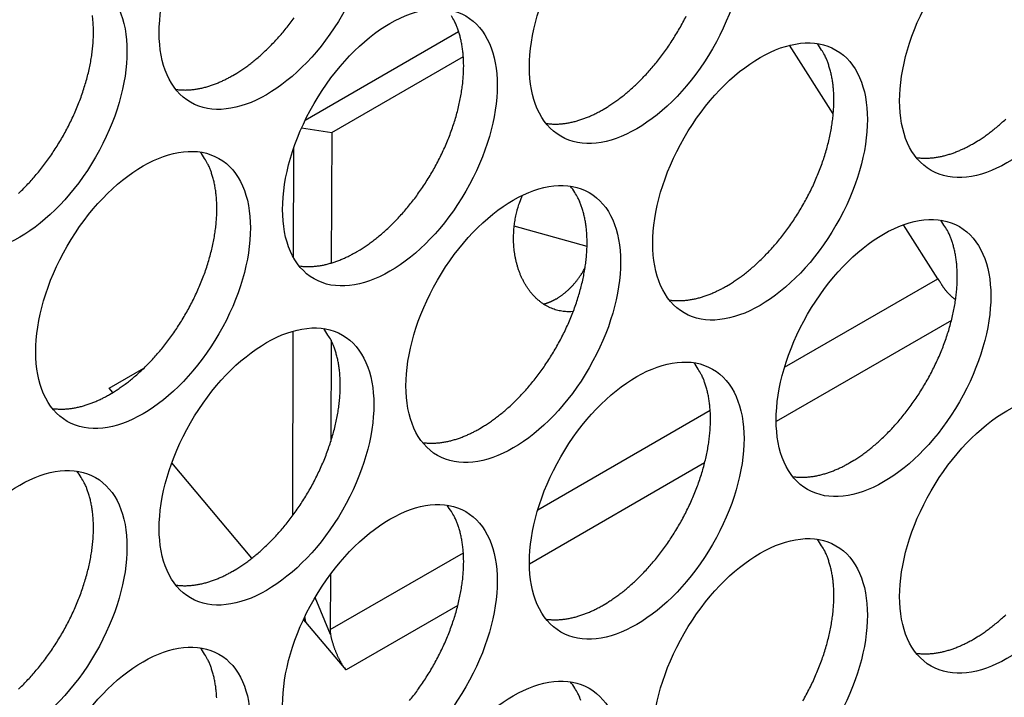
# Model space of a CAD drawing. Extents: x 6 to 291, y 7 to 204.
# Drawn here: x 270 to 271, y 72 to 73 of the extents above; entities that cross this region are included whole.
import ezdxf

# ---------------------------------------------------------------- set-up
doc = ezdxf.new("R2010")
doc.units = 0
doc.linetypes.add('HIDDENNEW0', pattern=[4.5, 1.5, -1.5, 1.5])
doc.layers.add('226', color=7, linetype='CONTINUOUS')
doc.layers.add('MUOTOVIIVAT', color=40, linetype='HIDDENNEW0')

msp = doc.modelspace()

# ---------------------------------------------------------------- linework, layer by layer
at = {"layer": '226', "color": 4, "linetype": 'CONTINUOUS'}
for p, q in [((270.55452, 72.598588), (270.75666, 72.715297)), ((270.77447, 72.660355), (270.5435, 72.527006)), ((270.22925, 72.410794), (270.45648, 72.541987)), ((270.4492, 72.472561), (270.21823, 72.339212)), ((269.95576, 72.252886), (270.13121, 72.354192)), ((270.12393, 72.284766), (269.97655, 72.199678))]:
    msp.add_line(p, q, dxfattribs=at)
at = {"layer": 'MUOTOVIIVAT', "color": 4, "linetype": 'CONTINUOUS'}
for p, q in [((269.92282, 72.924241), (270.12499, 73.040965)), ((270.61867, 72.932357), (270.56116, 73.022824)), ((269.95766, 72.907774), (270.13117, 73.007934)), ((269.91806, 72.914002), (269.95766, 72.907774)), ((269.95766, 72.907774), (269.95716, 72.735942)), ((269.90732, 72.743202), (269.90775, 72.887878)), ((270.29417, 72.757651), (270.19825, 72.784544)), ((270.75666, 72.715297), (270.71146, 72.786392)), ((269.90633, 72.403169), (269.90704, 72.646292)), ((269.95686, 72.634062), (269.95647, 72.50062)), ((269.66429, 72.570934), (269.71019, 72.597436)), ((269.66912, 72.565198), (269.66429, 72.570934)), ((269.8526, 72.347044), (269.74697, 72.472629)), ((269.95596, 72.325707), (269.95576, 72.252886)), ((269.95599, 72.246251), (269.9358, 72.295254)), ((269.92359, 72.262635), (269.92054, 72.26626)), ((269.97655, 72.199678), (269.92359, 72.262635))]:
    msp.add_line(p, q, dxfattribs=at)
for points in [[(269.5449, 72.827595, 0.00691365), (269.55044, 72.832963, 0.00681769), (269.55597, 72.838626, 0.00678149), (269.5615, 72.844595, 0.00670199), (269.56698, 72.85085, 0.00668286), (269.57242, 72.857396, 0.00662602), (269.57778, 72.864212, 0.00662195), (269.58306, 72.871297, 0.00658837), (269.58822, 72.878626, 0.00660159), (269.59325, 72.886191, 0.00659321), (269.59813, 72.893967, 0.00662491), (269.60284, 72.901939, 0.00664345), (269.60736, 72.910078, 0.00669513), (269.61167, 72.918367, 0.00674251), (269.61576, 72.926773, 0.00681574), (269.61961, 72.935276, 0.00689404), (269.6232, 72.943842, 0.00699048), (269.62653, 72.952447, 0.00710198), (269.62958, 72.961061, 0.00722345), (269.63233, 72.969654, 0.00737042), (269.6348, 72.9782, 0.00751834), (269.63696, 72.986668, 0.00770348), (269.63883, 72.995035, 0.00788047), (269.64038, 73.00327, 0.00810424), (269.64163, 73.011356, 0.00830678), (269.64258, 73.019263, 0.00857623), (269.64324, 73.026979, 0.00882127), (269.64361, 73.034475, 0.00911347), (269.64369, 73.041744, 0.00933342), (269.6435, 73.048761, 0.00973305), (269.64306, 73.055528, 0.01017018), (269.64235, 73.062027, 0.01033868)], [(269.82755, 72.983198), (269.83261, 72.986222, 0.00828632), (269.83776, 72.98952, 0.00751473), (269.843, 72.993101, 0.0071578), (269.84832, 72.996962, 0.0072591), (269.85371, 73.001123, 0.00717688), (269.85916, 73.005576, 0.00707977), (269.86465, 73.010337, 0.00695086), (269.87017, 73.015394, 0.0069138), (269.87571, 73.020762, 0.00681784), (269.88124, 73.026425, 0.00678164), (269.88677, 73.032393, 0.00670214), (269.89225, 73.038648, 0.00668301), (269.89769, 73.045194, 0.00662617), (269.90305, 73.05201, 0.0066221), (269.90833, 73.059095, 0.00658852)], [(269.99018, 72.750494), (269.99524, 72.753518, 0.00828618), (270.00039, 72.756816, 0.0075146), (270.00563, 72.760397, 0.00715768), (270.01095, 72.764258, 0.00725898), (270.01634, 72.768419, 0.00717677), (270.02179, 72.772873, 0.00707966), (270.02728, 72.777633, 0.00695075), (270.0328, 72.782691, 0.00691369), (270.03834, 72.788059, 0.00681774), (270.04388, 72.793722, 0.00678154), (270.0494, 72.79969, 0.00670204), (270.05489, 72.805945, 0.00668292), (270.06032, 72.812491, 0.00662608), (270.06569, 72.819307, 0.00662202), (270.07096, 72.826392, 0.00658844), (270.07612, 72.833721, 0.00660166), (270.08115, 72.841286, 0.00659329), (270.08603, 72.849061, 0.00662499), (270.09074, 72.857034, 0.00664353), (270.09526, 72.865173, 0.00669522), (270.09957, 72.873461, 0.0067426), (270.10366, 72.881868, 0.00681584), (270.10751, 72.89037, 0.00689414), (270.11111, 72.898936, 0.00699058), (270.11443, 72.907541, 0.00710209), (270.11748, 72.916155, 0.00722356), (270.12024, 72.924748, 0.00737054), (270.1227, 72.933293, 0.00751846), (270.12487, 72.941761, 0.0077036), (270.12673, 72.950128, 0.00788059), (270.12828, 72.958364, 0.00810437), (270.12954, 72.96645, 0.00830691), (270.13049, 72.974357, 0.00857636), (270.13115, 72.982072, 0.0088214), (270.13151, 72.989568, 0.00911361), (270.1316, 72.996837, 0.00933355), (270.13141, 73.003854, 0.00973319), (270.13096, 73.010621, 0.01017032), (270.13025, 73.01712, 0.01033881), (270.12932, 73.023334, 0.01007585), (270.12818, 73.029238, 0.01124541), (270.12679, 73.034919, 0.01343489), (270.12513, 73.040391, 0.01115094), (270.12346, 73.045353, 0.00503772), (270.12185, 73.049688, 0.01524528), (270.11946, 73.054636, 0.02741565), (270.11538, 73.061474, 0.01498873)], [(270.31545, 72.938284), (270.32052, 72.941308, 0.00828618), (270.32566, 72.944606, 0.00751459), (270.33091, 72.948187, 0.00715766), (270.33623, 72.952048, 0.00725895), (270.34162, 72.956209, 0.00717673), (270.34706, 72.960663, 0.00707961), (270.35255, 72.965424, 0.0069507), (270.35807, 72.970482, 0.00691364), (270.36361, 72.975849, 0.00681768), (270.36915, 72.981513, 0.00678148), (270.37467, 72.987481, 0.00670197), (270.38016, 72.993736, 0.00668285), (270.38559, 73.000282, 0.006626), (270.39096, 73.007098, 0.00662193), (270.39623, 73.014183, 0.00658835), (270.40139, 73.021512, 0.00660157), (270.40642, 73.029078, 0.0065932), (270.4113, 73.036853, 0.00662489), (270.41601, 73.044825, 0.00664343), (270.42053, 73.052965, 0.00669511), (270.42484, 73.061253, 0.00674249)], [(270.47808, 72.705591), (270.48315, 72.708615, 0.00828618), (270.4883, 72.711912, 0.00751461), (270.49354, 72.715494, 0.00715769), (270.49886, 72.719355, 0.007259), (270.50425, 72.723516, 0.00717679), (270.50969, 72.727969, 0.00707969), (270.51518, 72.732729, 0.00695078), (270.5207, 72.737787, 0.00691373), (270.52624, 72.743155, 0.00681779), (270.53178, 72.748818, 0.00678159), (270.5373, 72.754786, 0.0067021), (270.54279, 72.761041, 0.00668298), (270.54822, 72.767587, 0.00662615), (270.55359, 72.774402, 0.00662209), (270.55886, 72.781487, 0.00658851), (270.56402, 72.788815, 0.00660174), (270.56905, 72.796381, 0.00659337), (270.57393, 72.804156, 0.00662508), (270.57864, 72.812128, 0.00664362), (270.58317, 72.820267, 0.00669531), (270.58748, 72.828556, 0.00674269), (270.59157, 72.836962, 0.00681594), (270.59541, 72.845464, 0.00689424), (270.59901, 72.854031, 0.00699069), (270.60233, 72.862635, 0.0071022), (270.60538, 72.871249, 0.00722367), (270.60814, 72.879841, 0.00737065), (270.61061, 72.888387, 0.00751858), (270.61277, 72.896855, 0.00770372), (270.61463, 72.905222, 0.00788072), (270.61619, 72.913457, 0.00810449), (270.61744, 72.921543, 0.00830704), (270.61839, 72.92945, 0.00857649), (270.61905, 72.937165, 0.00882153), (270.61941, 72.944661, 0.00911374), (270.6195, 72.95193, 0.00933368), (270.61931, 72.958947, 0.00973332), (270.61886, 72.965714, 0.01017045), (270.61816, 72.972213, 0.01033893), (270.61723, 72.978427, 0.01007597), (270.61608, 72.984331, 0.01124552), (270.61469, 72.990012, 0.01343501), (270.61304, 72.995483, 0.01115102), (270.61136, 73.000445, 0.00503776), (270.60975, 73.004781, 0.01524536), (270.60736, 73.009729, 0.02741573), (270.60329, 73.016567, 0.01498873), (270.59771, 73.02505, 0.0085633)], [(269.75212, 72.964812), (269.75461, 72.964479, 0.00784015), (269.75712, 72.964223, 0.00786142), (269.75964, 72.964046, 0.00774296), (269.76218, 72.963945, 0.00750035), (269.76473, 72.963921, 0.00730402), (269.76729, 72.96397, 0.00711779), (269.76986, 72.964093, 0.00693752), (269.77243, 72.964286, 0.00673895), (269.77501, 72.96455, 0.00655847), (269.7776, 72.964881, 0.00636835), (269.78018, 72.96528, 0.00619325), (269.78276, 72.965742, 0.00600612), (269.78534, 72.96627, 0.00584292), (269.78792, 72.966857, 0.0056748), (269.79049, 72.967506, 0.00550561), (269.79305, 72.968212, 0.0053119), (269.79561, 72.968974, 0.00520219), (269.79816, 72.969792, 0.00513122), (269.8007, 72.970665, 0.00486754), (269.80322, 72.971582, 0.00444981), (269.80571, 72.972542, 0.00472269), (269.80822, 72.97357, 0.00536754), (269.81078, 72.974674, 0.00405977), (269.81317, 72.975739, 0.0015838), (269.81532, 72.976724, 0.005342), (269.81804, 72.978076, 0.00871761), (269.82217, 72.980265, 0.00423897), (269.82755, 72.983198, 0.00227067)], [(270.24002, 72.919905), (270.24251, 72.919572, 0.0078383), (270.24502, 72.919315, 0.00785958), (270.24754, 72.919139, 0.00774118), (270.25008, 72.919038, 0.00749866), (270.25263, 72.919014, 0.00730242), (270.25519, 72.919062, 0.00711627), (270.25776, 72.919185, 0.00693609), (270.26034, 72.919378, 0.0067376), (270.26292, 72.919642, 0.00655721), (270.2655, 72.919972, 0.00636717), (270.26808, 72.920371, 0.00619216), (270.27066, 72.920834, 0.00600511), (270.27324, 72.921361, 0.00584199), (270.27582, 72.921948, 0.00567394), (270.27839, 72.922597, 0.00550483), (270.28096, 72.923302, 0.00531119), (270.28351, 72.924065, 0.00520154), (270.28606, 72.924882, 0.00513062), (270.2886, 72.925754, 0.00486701), (270.29112, 72.926672, 0.00444937), (270.29361, 72.927631, 0.00472225), (270.29612, 72.928658, 0.00536709), (270.29868, 72.929763, 0.00405947), (270.30107, 72.930827, 0.00158369), (270.30322, 72.931812, 0.00534165), (270.30594, 72.933163, 0.00871718), (270.31008, 72.935352, 0.00423881), (270.31545, 72.938284, 0.0022706)], [(270.80335, 72.89338), (270.80842, 72.896404, 0.00828618), (270.81357, 72.899702, 0.00751459), (270.81881, 72.903284, 0.00715767), (270.82413, 72.907145, 0.00725897), (270.82952, 72.911306, 0.00717676), (270.83496, 72.915759, 0.00707964), (270.84045, 72.92052, 0.00695074), (270.84597, 72.925577, 0.00691368)], [(270.72792, 72.874998), (270.73042, 72.874665, 0.00783927), (270.73292, 72.874408, 0.0078606), (270.73545, 72.874232, 0.00774222), (270.73799, 72.874131, 0.0074997), (270.74054, 72.874107, 0.00730345), (270.7431, 72.874155, 0.0071173), (270.74567, 72.874278, 0.0069371), (270.74824, 72.874471, 0.0067386), (270.75082, 72.874735, 0.00655819), (270.7534, 72.875066, 0.00636813), (270.75598, 72.875465, 0.00619309), (270.75857, 72.875927, 0.00600602), (270.76115, 72.876454, 0.00584286), (270.76372, 72.877042, 0.00567479), (270.7663, 72.877691, 0.00550564), (270.76886, 72.878396, 0.00531197), (270.77141, 72.879159, 0.00520229), (270.77396, 72.879976, 0.00513136), (270.7765, 72.880849, 0.00486771), (270.77902, 72.881766, 0.00444999), (270.78151, 72.882726, 0.00472291), (270.78403, 72.883753, 0.00536782), (270.78658, 72.884858, 0.00406001), (270.78897, 72.885922, 0.0015839), (270.79112, 72.886908, 0.00534235), (270.79384, 72.888259, 0.00871827), (270.79798, 72.890448, 0.00423932), (270.80335, 72.89338, 0.00227087)], [(269.66491, 72.562694), (269.66997, 72.565718, 0.00828605), (269.67512, 72.569016, 0.00751447), (269.68036, 72.572598, 0.00715755), (269.68568, 72.576459, 0.00725884), (269.69107, 72.58062, 0.00717663), (269.69652, 72.585073, 0.00707951), (269.70201, 72.589834, 0.0069506), (269.70753, 72.594892, 0.00691354), (269.71307, 72.60026, 0.00681759), (269.71861, 72.605923, 0.00678139), (269.72413, 72.611892, 0.00670189), (269.72962, 72.618147, 0.00668277), (269.73505, 72.624693, 0.00662593), (269.74042, 72.631509, 0.00662187), (269.74569, 72.638594, 0.00658829), (269.75085, 72.645923, 0.00660152), (269.75588, 72.653489, 0.00659315), (269.76076, 72.661264, 0.00662485), (269.76547, 72.669236, 0.00664339), (269.76999, 72.677376, 0.00669508), (269.7743, 72.685664, 0.00674246), (269.77839, 72.694071, 0.0068157), (269.78224, 72.702573, 0.006894), (269.78584, 72.71114, 0.00699044), (269.78916, 72.719745, 0.00710195), (269.79221, 72.728359, 0.00722343), (269.79497, 72.736952, 0.00737041), (269.79743, 72.745498, 0.00751834), (269.7996, 72.753966, 0.00770348), (269.80146, 72.762333, 0.00788048), (269.80301, 72.770568, 0.00810426), (269.80427, 72.778655, 0.00830681), (269.80522, 72.786562, 0.00857627), (269.80588, 72.794277, 0.00882131), (269.80624, 72.801773, 0.00911354), (269.80633, 72.809042, 0.00933349), (269.80614, 72.816059, 0.00973314), (269.80569, 72.822826, 0.01017029), (269.80498, 72.829326, 0.0103388), (269.80405, 72.835539, 0.01007586), (269.80291, 72.841444, 0.01124544), (269.80152, 72.847125, 0.01343495), (269.79986, 72.852596, 0.01115102), (269.79819, 72.857558, 0.00503777), (269.79658, 72.861894, 0.01524542), (269.79419, 72.866842, 0.02741599), (269.79011, 72.87368, 0.01498896), (269.78454, 72.882164, 0.00856345)], [(270.15281, 72.51779), (270.15787, 72.520815, 0.00828604), (270.16302, 72.524113, 0.00751448), (270.16827, 72.527694, 0.00715756), (270.17359, 72.531555, 0.00725886), (270.17897, 72.535716, 0.00717665), (270.18442, 72.540169, 0.00707954), (270.18991, 72.54493, 0.00695064), (270.19543, 72.549988, 0.00691358), (270.20097, 72.555356, 0.00681764), (270.20651, 72.561019, 0.00678144), (270.21203, 72.566987, 0.00670195), (270.21752, 72.573242, 0.00668283), (270.22295, 72.579789, 0.006626), (270.22832, 72.586604, 0.00662194), (270.23359, 72.593689, 0.00658837), (270.23875, 72.601018, 0.00660159), (270.24378, 72.608584, 0.00659323), (270.24866, 72.616359, 0.00662493), (270.25337, 72.624331, 0.00664347), (270.2579, 72.63247, 0.00669517), (270.26221, 72.640759, 0.00674255), (270.2663, 72.649165, 0.00681579), (270.27014, 72.657668, 0.0068941), (270.27374, 72.666234, 0.00699055), (270.27706, 72.674839, 0.00710206), (270.28011, 72.683453, 0.00722354), (270.28287, 72.692046, 0.00737052), (270.28534, 72.700591, 0.00751845), (270.2875, 72.709059, 0.0077036), (270.28936, 72.717426, 0.0078806), (270.29092, 72.725662, 0.00810439), (270.29217, 72.733748, 0.00830694), (270.29312, 72.741655, 0.0085764), (270.29378, 72.74937, 0.00882145), (270.29414, 72.756866, 0.00911367), (270.29423, 72.764135, 0.00933362), (270.29404, 72.771152, 0.00973327), (270.29359, 72.777919, 0.01017042), (270.29289, 72.784418, 0.01033892), (270.29196, 72.790632, 0.01007597), (270.29081, 72.796537, 0.01124556), (270.28942, 72.802218, 0.01343507), (270.28777, 72.807689, 0.0111511), (270.28609, 72.812651, 0.00503781), (270.28448, 72.816986, 0.01524551), (270.28209, 72.821935, 0.02741608), (270.27802, 72.828773, 0.01498896), (270.27244, 72.837256, 0.00856344)], [(270.27598, 72.67195), (270.27268, 72.671721, -0.01433155), (270.26935, 72.671676, -0.01391607), (270.26598, 72.671822, -0.01385553), (270.26259, 72.672158, -0.01435833), (270.25919, 72.672701, -0.01459111), (270.25579, 72.673447, -0.01470041), (270.2524, 72.67441, -0.01471648), (270.24902, 72.675582, -0.01478065), (270.24568, 72.676975, -0.01470905), (270.24238, 72.678581, -0.01462954), (270.23914, 72.680408, -0.0144441), (270.23595, 72.682444, -0.01426086), (270.23285, 72.684694, -0.01399106), (270.22982, 72.687146, -0.01372013), (270.2269, 72.689801, -0.01339017), (270.22408, 72.692644, -0.01306042), (270.22138, 72.695672, -0.0126981), (270.21879, 72.698869, -0.01233525), (270.21635, 72.702231, -0.0119642), (270.21403, 72.705738, -0.01159029), (270.21186, 72.709385, -0.01122871), (270.20984, 72.713151, -0.01086009), (270.20797, 72.717029, -0.01052013), (270.20626, 72.720999, -0.01016768), (270.2047, 72.725051, -0.00985638), (270.20329, 72.729167, -0.00952657), (270.20205, 72.733336, -0.00924676), (270.20095, 72.737541, -0.00894207), (270.20001, 72.741771, -0.0086946), (270.19922, 72.746012, -0.00841722), (270.19858, 72.75025, -0.00819842), (270.19807, 72.754476, -0.00794169), (270.19771, 72.758676, -0.00775702), (270.19747, 72.762843, -0.00754023), (270.19736, 72.766964, -0.00735809), (270.19737, 72.771033, -0.00710335), (270.1975, 72.775038, -0.00702457), (270.19773, 72.778981, -0.00700073), (270.19807, 72.782854, -0.00664943), (270.1985, 72.786635, -0.00589063), (270.199, 72.790324, -0.00669389), (270.19964, 72.794074, -0.00829127), (270.20042, 72.797978, -0.00590734), (270.20122, 72.801688, -0.00141587), (270.20199, 72.80507, -0.00934223), (270.20328, 72.80946, -0.01671945), (270.20565, 72.816263, -0.00790676), (270.20898, 72.825198, -0.00401486)], [(270.64072, 72.472887), (270.64579, 72.475911, 0.00828632), (270.65094, 72.479209, 0.00751473), (270.65618, 72.48279, 0.0071578), (270.6615, 72.486651, 0.0072591), (270.66689, 72.490812, 0.00717688), (270.67233, 72.495265, 0.00707977), (270.67782, 72.500026, 0.00695086), (270.68334, 72.505084, 0.0069138), (270.68888, 72.510451, 0.00681784), (270.69442, 72.516115, 0.00678164), (270.69994, 72.522083, 0.00670213), (270.70543, 72.528338, 0.00668301), (270.71086, 72.534884, 0.00662617), (270.71623, 72.5417, 0.0066221), (270.7215, 72.548784, 0.00658852), (270.72666, 72.556113, 0.00660173), (270.73169, 72.563679, 0.00659336), (270.73657, 72.571454, 0.00662506), (270.74128, 72.579426, 0.00664359), (270.7458, 72.587565, 0.00669527), (270.75011, 72.595853, 0.00674265), (270.7542, 72.60426, 0.00681588), (270.75805, 72.612762, 0.00689417), (270.76165, 72.621328, 0.00699061), (270.76497, 72.629933, 0.00710211), (270.76802, 72.638547, 0.00722358), (270.77078, 72.647139, 0.00737055), (270.77324, 72.655685, 0.00751846), (270.7754, 72.664153, 0.00770359), (270.77727, 72.67252, 0.00788058), (270.77882, 72.680755, 0.00810434), (270.78008, 72.688841, 0.00830688), (270.78103, 72.696748, 0.00857631), (270.78169, 72.704463, 0.00882134), (270.78205, 72.711959, 0.00911354), (270.78214, 72.719228, 0.00933347), (270.78195, 72.726245, 0.00973309), (270.7815, 72.733012, 0.01017021), (270.78079, 72.739511, 0.01033869), (270.77986, 72.745725, 0.01007572), (270.77872, 72.751629, 0.01124525), (270.77732, 72.757311, 0.01343469), (270.77567, 72.762782, 0.01115076), (270.774, 72.767744, 0.00503764), (270.77239, 72.772079, 0.01524503), (270.77, 72.777028, 0.02741521), (270.76592, 72.783866, 0.01498849), (270.76034, 72.792349, 0.00856317)], [(269.91475, 72.732111), (269.91724, 72.731778, 0.00783948), (269.91975, 72.731521, 0.00786082), (269.92227, 72.731345, 0.00774244), (269.92481, 72.731244, 0.00749991), (269.92736, 72.73122, 0.00730365), (269.92992, 72.731268, 0.0071175), (269.93249, 72.731391, 0.0069373), (269.93507, 72.731584, 0.00673879), (269.93765, 72.731848, 0.00655837), (269.94023, 72.732179, 0.0063683), (269.94281, 72.732578, 0.00619326), (269.94539, 72.73304, 0.00600618), (269.94797, 72.733568, 0.00584302), (269.95055, 72.734155, 0.00567494), (269.95312, 72.734804, 0.00550578), (269.95569, 72.73551, 0.0053121), (269.95824, 72.736272, 0.00520242), (269.96079, 72.737089, 0.00513148), (269.96333, 72.737962, 0.00486782), (269.96585, 72.73888, 0.00445009), (269.96834, 72.73984, 0.00472301), (269.97085, 72.740867, 0.00536793), (269.97341, 72.741971, 0.00406009), (269.9758, 72.743036, 0.00158393), (269.97795, 72.744021, 0.00534245), (269.98067, 72.745373, 0.00871843), (269.9848, 72.747562, 0.00423939), (269.99018, 72.750494, 0.00227091)], [(270.25384, 72.688928), (270.25515, 72.689698, 0.00494563), (270.25646, 72.690504, 0.0047424), (270.25777, 72.691348, 0.00465893), (270.25909, 72.692229, 0.00471717), (270.26041, 72.693149, 0.00471652), (270.26173, 72.694107, 0.00470666), (270.26305, 72.695106, 0.00468293), (270.26437, 72.696143, 0.0046868), (270.26569, 72.697222, 0.00466711), (270.26701, 72.69834, 0.00466593), (270.26833, 72.699501, 0.00464218), (270.26964, 72.700701, 0.00463658), (270.27095, 72.701945, 0.0046172), (270.27226, 72.703229, 0.004622), (270.27356, 72.704557, 0.00458456), (270.27485, 72.705925, 0.00454732), (270.27613, 72.707336, 0.00456773), (270.2774, 72.70879, 0.00466232), (270.27867, 72.71029, 0.00449052), (270.27992, 72.711824, 0.00416198), (270.28115, 72.713389, 0.00461237), (270.28238, 72.715025, 0.00553519), (270.28363, 72.716749, 0.00410152), (270.28479, 72.718393, 0.00126305), (270.28583, 72.719899, 0.00589562), (270.28712, 72.721923, 0.01006811), (270.28905, 72.725154, 0.00477211), (270.29154, 72.729453, 0.00246805)], [(270.75998, 72.710438), (270.75986, 72.710606, -0.00053045), (270.75974, 72.710774, -0.00053601), (270.75962, 72.710941, -0.00053866), (270.7595, 72.711107, -0.00053765), (270.75938, 72.711274, -0.00053813), (270.75926, 72.711439, -0.00053882), (270.75914, 72.711605, -0.00053987), (270.75903, 72.71177, -0.00054013), (270.75891, 72.711935, -0.0005411), (270.7588, 72.712099, -0.00054158), (270.75868, 72.712263, -0.00054249), (270.75857, 72.712426, -0.00054262), (270.75846, 72.71259, -0.000544), (270.75834, 72.712752, -0.00054535), (270.75823, 72.712915, -0.00054511), (270.75812, 72.713076, -0.00054237), (270.75801, 72.713238, -0.00054791), (270.7579, 72.713399, -0.00055908), (270.7578, 72.71356, -0.00054493), (270.75769, 72.713719, -0.00051037), (270.75758, 72.713878, -0.00056245), (270.75748, 72.714038, -0.00066869), (270.75737, 72.714202, -0.00051237), (270.75727, 72.714356, -0.00018329), (270.75718, 72.714494, -0.00071739), (270.75707, 72.714671, -0.00123808), (270.75689, 72.714942, -0.0006133), (270.75666, 72.715297, -0.00032813)], [(270.77989, 72.687525), (270.77898, 72.68821, -0.00380252), (270.77808, 72.688906, -0.00386063), (270.7772, 72.689613, -0.00387405), (270.77633, 72.690329, -0.0038441), (270.77548, 72.691055, -0.00383482), (270.77464, 72.69179, -0.00382656), (270.77382, 72.692532, -0.00382488), (270.77302, 72.693282, -0.00381315), (270.77224, 72.694039, -0.0038125), (270.77147, 72.694802, -0.00380347), (270.77072, 72.69557, -0.0038042), (270.76999, 72.696343, -0.00379398), (270.76928, 72.697121, -0.00379922), (270.76858, 72.697902, -0.00379721), (270.76791, 72.698686, -0.00379414), (270.76725, 72.699472, -0.00376767), (270.76661, 72.70026, -0.00380134), (270.76599, 72.70105, -0.00386231), (270.76539, 72.701842, -0.00377511), (270.7648, 72.70263, -0.0035472), (270.76424, 72.703414, -0.00387722), (270.76369, 72.70421, -0.00455546), (270.76315, 72.705022, -0.00355516), (270.76266, 72.705784, -0.00139969), (270.76222, 72.706472, -0.00485891), (270.76169, 72.707349, -0.00836954), (270.76094, 72.708689, -0.00425732), (270.75998, 72.710438, -0.00232621)], [(270.40265, 72.687203), (270.40515, 72.68687, 0.00784046), (270.40765, 72.686614, 0.00786183), (270.41018, 72.686438, 0.00774347), (270.41272, 72.686337, 0.00750094), (270.41527, 72.686313, 0.00730469), (270.41783, 72.686361, 0.00711852), (270.4204, 72.686484, 0.00693831), (270.42297, 72.686677, 0.00673978), (270.42555, 72.686941, 0.00655935), (270.42813, 72.687272, 0.00636926), (270.43072, 72.687671, 0.00619419), (270.4333, 72.688134, 0.00600708), (270.43588, 72.688661, 0.00584389), (270.43845, 72.689249, 0.00567579), (270.44103, 72.689898, 0.0055066), (270.44359, 72.690604, 0.00531289), (270.44614, 72.691366, 0.00520318), (270.44869, 72.692184, 0.00513222), (270.45123, 72.693057, 0.00486851), (270.45375, 72.693974, 0.00445071), (270.45624, 72.694934, 0.00472366), (270.45876, 72.695962, 0.00536866), (270.46131, 72.697067, 0.00406063), (270.4637, 72.698131, 0.00158413), (270.46585, 72.699117, 0.00534315), (270.46857, 72.700469, 0.00871952), (270.47271, 72.702658, 0.0042399), (270.47808, 72.705591, 0.00227118)], [(270.23694, 72.681783), (270.23755, 72.681953, 0.00231338), (270.23815, 72.682128, 0.00233184), (270.23875, 72.682308, 0.00232893), (270.23934, 72.682494, 0.00230203), (270.23994, 72.682684, 0.00228439), (270.24053, 72.68288, 0.00226879), (270.24112, 72.683081, 0.00225474), (270.24171, 72.683287, 0.0022362), (270.24229, 72.683498, 0.00222136), (270.24287, 72.683713, 0.00220391), (270.24345, 72.683934, 0.00218881), (270.24402, 72.684159, 0.00216992), (270.24459, 72.684388, 0.0021566), (270.24516, 72.684623, 0.00214231), (270.24573, 72.684861, 0.00212278), (270.24629, 72.685104, 0.00209323), (270.24685, 72.685352, 0.00209543), (270.24741, 72.685603, 0.00211714), (270.24796, 72.68586, 0.00204633), (270.24851, 72.686119, 0.00190203), (270.24906, 72.686381, 0.00207341), (270.2496, 72.686651, 0.00243322), (270.25016, 72.686932, 0.0018535), (270.25068, 72.687198, 0.00067609), (270.25115, 72.687441, 0.00255113), (270.25175, 72.687761, 0.00432305), (270.25266, 72.688264, 0.00212125), (270.25384, 72.688928, 0.0011325)], [(269.82755, 72.330001), (269.83261, 72.333025, 0.00828633), (269.83776, 72.336323, 0.00751473), (269.843, 72.339904, 0.00715781), (269.84832, 72.343765, 0.00725911), (269.85371, 72.347926, 0.00717689), (269.85916, 72.352379, 0.00707978), (269.86465, 72.35714, 0.00695087), (269.87017, 72.362198, 0.00691381), (269.87571, 72.367565, 0.00681785), (269.88124, 72.373228, 0.00678165), (269.88677, 72.379196, 0.00670215), (269.89225, 72.385451, 0.00668303), (269.89769, 72.391998, 0.00662618), (269.90305, 72.398813, 0.00662211), (269.90833, 72.405898, 0.00658853), (269.91349, 72.413226, 0.00660175), (269.91852, 72.420792, 0.00659338), (269.9234, 72.428567, 0.00662507), (269.92811, 72.436539, 0.00664361), (269.93263, 72.444678, 0.00669529), (269.93694, 72.452967, 0.00674267), (269.94103, 72.461373, 0.0068159), (269.94488, 72.469875, 0.00689419), (269.94847, 72.478442, 0.00699063), (269.9518, 72.487046, 0.00710213), (269.95485, 72.49566, 0.0072236), (269.9576, 72.504253, 0.00737057), (269.96007, 72.512798, 0.00751848), (269.96223, 72.521266, 0.00770361), (269.9641, 72.529633, 0.0078806), (269.96565, 72.537868, 0.00810436), (269.9669, 72.545954, 0.0083069), (269.96785, 72.553861, 0.00857634), (269.96851, 72.561576, 0.00882136), (269.96888, 72.569073, 0.00911356), (269.96896, 72.576341, 0.00933349), (269.96877, 72.583358, 0.00973311), (269.96833, 72.590125, 0.01017022), (269.96762, 72.596624, 0.0103387), (269.96669, 72.602838, 0.01007574), (269.96554, 72.608743, 0.01124527), (269.96415, 72.614424, 0.0134347), (269.9625, 72.619895, 0.01115077), (269.96082, 72.624857, 0.00503764), (269.95922, 72.629192, 0.01524503), (269.95682, 72.634141, 0.0274152), (269.95275, 72.640979, 0.01498848), (269.94717, 72.649462, 0.00856316)], [(270.31545, 72.285087), (270.32052, 72.288111, 0.00828619), (270.32566, 72.291409, 0.0075146), (270.33091, 72.294991, 0.00715767), (270.33623, 72.298852, 0.00725896), (270.34162, 72.303013, 0.00717674), (270.34706, 72.307466, 0.00707963), (270.35255, 72.312227, 0.00695071), (270.35807, 72.317285, 0.00691365), (270.36361, 72.322653, 0.00681769), (270.36915, 72.328316, 0.00678149), (270.37467, 72.334284, 0.00670198), (270.38016, 72.340539, 0.00668286), (270.38559, 72.347086, 0.00662602), (270.39096, 72.353902, 0.00662195), (270.39623, 72.360987, 0.00658837), (270.40139, 72.368315, 0.00660159), (270.40642, 72.375881, 0.00659321), (270.4113, 72.383656, 0.00662491), (270.41601, 72.391629, 0.00664344), (270.42053, 72.399768, 0.00669513), (270.42484, 72.408056, 0.0067425), (270.42893, 72.416463, 0.00681574), (270.43278, 72.424965, 0.00689403), (270.43638, 72.433532, 0.00699047), (270.4397, 72.442137, 0.00710198), (270.44275, 72.450751, 0.00722345), (270.44551, 72.459344, 0.00737042), (270.44797, 72.467889, 0.00751834), (270.45013, 72.476357, 0.00770347), (270.452, 72.484724, 0.00788046), (270.45355, 72.49296, 0.00810423), (270.45481, 72.501046, 0.00830678), (270.45576, 72.508953, 0.00857622), (270.45642, 72.516668, 0.00882126), (270.45678, 72.524165, 0.00911347), (270.45687, 72.531434, 0.00933341), (270.45668, 72.53845, 0.00973305), (270.45623, 72.545218, 0.01017018), (270.45552, 72.551717, 0.01033868), (270.45459, 72.557931, 0.01007573), (270.45345, 72.563835, 0.01124529), (270.45205, 72.569516, 0.01343476), (270.4504, 72.574988, 0.01115084), (270.44873, 72.57995, 0.00503769), (270.44712, 72.584285, 0.01524518), (270.44473, 72.589233, 0.02741555), (270.44065, 72.596071, 0.01498872), (270.43508, 72.604555, 0.00856331)], [(269.58948, 72.544316), (269.59197, 72.543984, 0.00783784), (269.59448, 72.543727, 0.00785919), (269.59701, 72.543551, 0.00774087), (269.59954, 72.543449, 0.00749843), (269.60209, 72.543425, 0.00730226), (269.60466, 72.543474, 0.00711618), (269.60722, 72.543597, 0.00693606), (269.6098, 72.543789, 0.00673763), (269.61238, 72.544053, 0.0065573), (269.61496, 72.544384, 0.00636731), (269.61754, 72.544783, 0.00619233), (269.62012, 72.545245, 0.00600533), (269.6227, 72.545772, 0.00584224), (269.62528, 72.54636, 0.00567423), (269.62785, 72.547008, 0.00550514), (269.63042, 72.547714, 0.00531152), (269.63297, 72.548476, 0.00520189), (269.63552, 72.549293, 0.00513101), (269.63806, 72.550165, 0.0048674), (269.64058, 72.551083, 0.00444974), (269.64307, 72.552042, 0.00472267), (269.64558, 72.553069, 0.0053676), (269.64814, 72.554173, 0.00405987), (269.65053, 72.555238, 0.00158385), (269.65268, 72.556223, 0.00534221), (269.6554, 72.557574, 0.00871815), (269.65953, 72.559763, 0.0042393), (269.66491, 72.562694, 0.00227087)], [(270.07738, 72.499409), (270.07988, 72.499076, 0.00783881), (270.08238, 72.49882, 0.00786021), (270.08491, 72.498643, 0.00774191), (270.08745, 72.498542, 0.00749946), (270.09, 72.498518, 0.00730329), (270.09256, 72.498567, 0.00711721), (270.09513, 72.498689, 0.00693707), (270.0977, 72.498882, 0.00673863), (270.10028, 72.499146, 0.00655828), (270.10286, 72.499477, 0.00636826), (270.10545, 72.499876, 0.00619327), (270.10803, 72.500339, 0.00600623), (270.11061, 72.500866, 0.00584311), (270.11318, 72.501453, 0.00567508), (270.11576, 72.502102, 0.00550596), (270.11832, 72.502807, 0.00531231), (270.12087, 72.50357, 0.00520265), (270.12342, 72.504387, 0.00513175), (270.12596, 72.50526, 0.0048681), (270.12848, 72.506177, 0.00445037), (270.13097, 72.507137, 0.00472333), (270.13349, 72.508164, 0.00536833), (270.13604, 72.509269, 0.00406041), (270.13843, 72.510333, 0.00158406), (270.14058, 72.511318, 0.00534291), (270.1433, 72.51267, 0.00871924), (270.14744, 72.514859, 0.00423982), (270.15281, 72.51779, 0.00227114)], [(270.56529, 72.454502), (270.56778, 72.454169, 0.00784012), (270.57029, 72.453912, 0.00786138), (270.57281, 72.453736, 0.00774292), (270.57535, 72.453635, 0.00750031), (270.5779, 72.453611, 0.00730398), (270.58046, 72.45366, 0.00711775), (270.58303, 72.453782, 0.00693748), (270.58561, 72.453975, 0.0067389), (270.58819, 72.454239, 0.00655843), (270.59077, 72.45457, 0.0063683), (270.59335, 72.454969, 0.00619321), (270.59593, 72.455432, 0.00600608), (270.59851, 72.455959, 0.00584288), (270.60109, 72.456547, 0.00567476), (270.60366, 72.457196, 0.00550557), (270.60623, 72.457901, 0.00531186), (270.60878, 72.458664, 0.00520215), (270.61133, 72.459481, 0.00513119), (270.61387, 72.460354, 0.00486751), (270.61639, 72.461272, 0.00444978), (270.61888, 72.462232, 0.00472265), (270.62139, 72.463259, 0.0053675), (270.62395, 72.464364, 0.00405974), (270.62634, 72.465428, 0.00158378), (270.62849, 72.466414, 0.00534196), (270.63121, 72.467765, 0.00871755), (270.63535, 72.469955, 0.00423894), (270.64072, 72.472887, 0.00227066)], [(269.5449, 72.174399, 0.00691366), (269.55044, 72.179766, 0.00681771), (269.55597, 72.18543, 0.0067815), (269.5615, 72.191398, 0.006702), (269.56698, 72.197653, 0.00668288), (269.57242, 72.204199, 0.00662603), (269.57778, 72.211015, 0.00662197), (269.58306, 72.2181, 0.00658839), (269.58822, 72.225429, 0.0066016), (269.59325, 72.232995, 0.00659323), (269.59813, 72.24077, 0.00662493), (269.60284, 72.248742, 0.00664346), (269.60736, 72.256881, 0.00669515), (269.61167, 72.26517, 0.00674252), (269.61576, 72.273576, 0.00681576), (269.61961, 72.282079, 0.00689405), (269.6232, 72.290645, 0.00699049), (269.62653, 72.29925, 0.007102), (269.62958, 72.307864, 0.00722347), (269.63233, 72.316457, 0.00737044), (269.6348, 72.325003, 0.00751836), (269.63696, 72.33347, 0.00770349), (269.63883, 72.341837, 0.00788048), (269.64038, 72.350073, 0.00810426), (269.64163, 72.358159, 0.0083068), (269.64258, 72.366066, 0.00857624), (269.64324, 72.373781, 0.00882128), (269.64361, 72.381278, 0.00911349), (269.64369, 72.388547, 0.00933343), (269.6435, 72.395563, 0.00973307), (269.64306, 72.402331, 0.0101702), (269.64235, 72.40883, 0.01033869), (269.64142, 72.415044, 0.01007575), (269.64027, 72.420948, 0.0112453), (269.63888, 72.426629, 0.01343477), (269.63723, 72.432101, 0.01115085), (269.63556, 72.437063, 0.00503769), (269.63395, 72.441398, 0.01524518), (269.63155, 72.446346, 0.02741555), (269.62748, 72.453185, 0.01498871), (269.6219, 72.461668, 0.0085633)], [(270.06032, 72.159295, 0.0066261), (270.06569, 72.16611, 0.00662203), (270.07096, 72.173195, 0.00658846), (270.07612, 72.180524, 0.00660168), (270.08115, 72.188089, 0.00659331), (270.08603, 72.195864, 0.00662501), (270.09074, 72.203837, 0.00664355), (270.09526, 72.211976, 0.00669524), (270.09957, 72.220264, 0.00674262), (270.10366, 72.228671, 0.00681585), (270.10751, 72.237173, 0.00689415), (270.11111, 72.245739, 0.0069906), (270.11443, 72.254344, 0.00710211), (270.11748, 72.262958, 0.00722358), (270.12024, 72.271551, 0.00737055), (270.1227, 72.280096, 0.00751848), (270.12487, 72.288564, 0.00770362), (270.12673, 72.296931, 0.00788061), (270.12828, 72.305167, 0.00810438), (270.12954, 72.313253, 0.00830693), (270.13049, 72.321159, 0.00857638), (270.13115, 72.328875, 0.00882141), (270.13151, 72.336371, 0.00911362), (270.1316, 72.34364, 0.00933356), (270.13141, 72.350656, 0.0097332), (270.13096, 72.357424, 0.01017033), (270.13025, 72.363923, 0.01033882), (270.12932, 72.370137, 0.01007586), (270.12818, 72.376041, 0.01124541), (270.12679, 72.381722, 0.01343489), (270.12513, 72.387193, 0.01115094), (270.12346, 72.392155, 0.00503772), (270.12185, 72.396491, 0.01524527), (270.11946, 72.401439, 0.02741563), (270.11538, 72.408277, 0.01498871), (270.10981, 72.41676, 0.00856329)], [(270.57864, 72.158926, 0.00664338), (270.58317, 72.167065, 0.00669507), (270.58748, 72.175354, 0.00674245), (270.59157, 72.183761, 0.00681569), (270.59541, 72.192263, 0.00689399), (270.59901, 72.20083, 0.00699044), (270.60233, 72.209435, 0.00710195), (270.60538, 72.218048, 0.00722343), (270.60814, 72.226642, 0.0073704), (270.61061, 72.235187, 0.00751833), (270.61277, 72.243655, 0.00770347), (270.61463, 72.252022, 0.00788047), (270.61619, 72.260258, 0.00810425), (270.61744, 72.268344, 0.0083068), (270.61839, 72.276251, 0.00857626), (270.61905, 72.283966, 0.00882131), (270.61941, 72.291463, 0.00911353), (270.6195, 72.298732, 0.00933348), (270.61931, 72.305749, 0.00973313), (270.61886, 72.312516, 0.01017028), (270.61816, 72.319015, 0.01033879), (270.61723, 72.325229, 0.01007585), (270.61608, 72.331133, 0.01124543), (270.61469, 72.336815, 0.01343494), (270.61304, 72.342286, 0.01115101), (270.61136, 72.347248, 0.00503777), (270.60975, 72.351583, 0.01524542), (270.60736, 72.356532, 0.02741598), (270.60329, 72.36337, 0.01498895), (270.59771, 72.371853, 0.00856344)], [(269.75212, 72.311615), (269.75461, 72.311282, 0.00784033), (269.75712, 72.311026, 0.0078616), (269.75964, 72.310849, 0.00774313), (269.76218, 72.310748, 0.00750052), (269.76473, 72.310724, 0.00730418), (269.76729, 72.310773, 0.00711795), (269.76986, 72.310896, 0.00693767), (269.77243, 72.311088, 0.00673909), (269.77501, 72.311353, 0.00655861), (269.7776, 72.311683, 0.00636848), (269.78018, 72.312083, 0.00619337), (269.78276, 72.312545, 0.00600624), (269.78534, 72.313073, 0.00584303), (269.78792, 72.31366, 0.00567491), (269.79049, 72.314309, 0.00550571), (269.79305, 72.315015, 0.00531199), (269.79561, 72.315777, 0.00520227), (269.79816, 72.316595, 0.00513131), (269.8007, 72.317468, 0.00486762), (269.80322, 72.318385, 0.00444988), (269.80571, 72.319345, 0.00472275), (269.80822, 72.320373, 0.00536761), (269.81078, 72.321477, 0.00405982), (269.81317, 72.322542, 0.00158382), (269.81532, 72.323527, 0.00534206), (269.81804, 72.324879, 0.00871771), (269.82217, 72.327069, 0.00423901), (269.82755, 72.330001, 0.00227069)], [(270.24002, 72.266708), (270.24251, 72.266375, 0.00783847), (270.24502, 72.266118, 0.00785976), (270.24754, 72.265942, 0.00774136), (270.25008, 72.265841, 0.00749883), (270.25263, 72.265816, 0.00730258), (270.25519, 72.265865, 0.00711643), (270.25776, 72.265988, 0.00693624), (270.26034, 72.266181, 0.00673774), (270.26292, 72.266444, 0.00655735), (270.2655, 72.266775, 0.00636731), (270.26808, 72.267174, 0.00619228), (270.27066, 72.267637, 0.00600523), (270.27324, 72.268164, 0.0058421), (270.27582, 72.268751, 0.00567405), (270.27839, 72.2694, 0.00550493), (270.28096, 72.270105, 0.00531128), (270.28351, 72.270868, 0.00520162), (270.28606, 72.271685, 0.00513071), (270.2886, 72.272557, 0.00486709), (270.29112, 72.273475, 0.00444943), (270.29361, 72.274434, 0.00472232), (270.29612, 72.275461, 0.00536716), (270.29868, 72.276566, 0.00405952), (270.30107, 72.27763, 0.00158371), (270.30322, 72.278615, 0.00534172), (270.30594, 72.279967, 0.00871727), (270.31008, 72.282155, 0.00423885), (270.31545, 72.285087, 0.00227062)], [(269.92359, 72.262635), (269.92354, 72.262881, -0.00018941), (269.92349, 72.263126, -0.00018969), (269.92345, 72.263371, -0.00018992), (269.9234, 72.263616, -0.00019008), (269.92336, 72.263861, -0.00019028), (269.92331, 72.264106, -0.00019047), (269.92327, 72.26435, -0.00019068), (269.92322, 72.264595, -0.00019085), (269.92318, 72.264839, -0.00019107), (269.92313, 72.265083, -0.00019129), (269.92309, 72.265327, -0.00019146), (269.92304, 72.265571, -0.00019156), (269.923, 72.265815, -0.00019191), (269.92295, 72.266058, -0.00019244), (269.92291, 72.266302, -0.00019218), (269.92287, 72.266545, -0.00019121), (269.92282, 72.266788, -0.00019308), (269.92278, 72.267031, -0.00019718), (269.92274, 72.267275, -0.00019182), (269.9227, 72.267517, -0.00017932), (269.92265, 72.267757, -0.00019808), (269.92261, 72.268002, -0.00023633), (269.92257, 72.268252, -0.00017973), (269.92253, 72.268486, -0.00006195), (269.92249, 72.268698, -0.00025365), (269.92245, 72.26897, -0.00043742), (269.92238, 72.269388, -0.00021446), (269.92229, 72.269935, -0.00011382)], [(270.80335, 72.240184), (270.80842, 72.243208, 0.00828619), (270.81357, 72.246506, 0.0075146), (270.81881, 72.250087, 0.00715768), (270.82413, 72.253948, 0.00725898), (270.82952, 72.258109, 0.00717677), (270.83496, 72.262562, 0.00707966), (270.84045, 72.267323, 0.00695075), (270.84597, 72.272381, 0.00691369)], [(269.95576, 72.252886), (269.95575, 72.252673, 0.00065022), (269.95575, 72.25246, 0.00064463), (269.95575, 72.252246, 0.00064295), (269.95576, 72.252031, 0.00064594), (269.95576, 72.251816, 0.0006471), (269.95576, 72.2516, 0.00064796), (269.95576, 72.251383, 0.00064841), (269.95577, 72.251166, 0.0006498), (269.95577, 72.250949, 0.0006505), (269.95577, 72.25073, 0.0006519), (269.95578, 72.250512, 0.0006524), (269.95578, 72.250292, 0.0006534), (269.95579, 72.250072, 0.00065456), (269.9558, 72.249852, 0.00065715), (269.95581, 72.249631, 0.00065613), (269.95581, 72.249409, 0.00065332), (269.95582, 72.249187, 0.00065996), (269.95583, 72.248964, 0.00067526), (269.95584, 72.248741, 0.00065609), (269.95585, 72.248517, 0.00061259), (269.95586, 72.248295, 0.0006791), (269.95587, 72.248068, 0.00081421), (269.95589, 72.247836, 0.0006148), (269.9559, 72.247617, 0.00020314), (269.95591, 72.247419, 0.00087637), (269.95593, 72.247164, 0.0015129), (269.95595, 72.246769, 0.00073489), (269.95599, 72.246251, 0.00038697)], [(269.95599, 72.246251), (269.95633, 72.24471, 0.00314014), (269.9567, 72.243143, 0.00296503), (269.9571, 72.241549, 0.00290477), (269.95752, 72.239932, 0.00298566), (269.95797, 72.238292, 0.00301723), (269.95844, 72.236632, 0.00304292), (269.95895, 72.234956, 0.0030632), (269.95948, 72.233265, 0.00311404), (269.96003, 72.231563, 0.00315132), (269.96062, 72.229853, 0.00320921), (269.96123, 72.228138, 0.00325724), (269.96186, 72.226422, 0.00332617), (269.96253, 72.224707, 0.00339284), (269.96321, 72.222999, 0.0034841), (269.96393, 72.221301, 0.00355721), (269.96466, 72.219616, 0.00363631), (269.96542, 72.217951, 0.00377104), (269.9662, 72.216305, 0.00397393), (269.96699, 72.214685, 0.00399061), (269.96781, 72.213099, 0.00385983), (269.96863, 72.211554, 0.0044119), (269.96948, 72.210028, 0.00549198), (269.97037, 72.208518, 0.00439023), (269.97121, 72.207124, 0.00159559), (269.97198, 72.205884, 0.0065032), (269.97298, 72.204415, 0.01233407), (269.97452, 72.202321, 0.00666775), (269.97655, 72.199678, 0.00369502)], [(270.72792, 72.2218), (270.73042, 72.221467, 0.00783945), (270.73292, 72.221211, 0.00786078), (270.73545, 72.221034, 0.0077424), (270.73799, 72.220933, 0.00749987), (270.74054, 72.220909, 0.00730361), (270.7431, 72.220958, 0.00711745), (270.74567, 72.221081, 0.00693725), (270.74824, 72.221274, 0.00673874), (270.75082, 72.221538, 0.00655833), (270.7534, 72.221868, 0.00636826), (270.75598, 72.222267, 0.00619321), (270.75857, 72.22273, 0.00600613), (270.76115, 72.223257, 0.00584297), (270.76372, 72.223845, 0.0056749), (270.7663, 72.224494, 0.00550574), (270.76886, 72.225199, 0.00531207), (270.77141, 72.225962, 0.00520238), (270.77396, 72.226779, 0.00513145), (270.7765, 72.227652, 0.00486778), (270.77902, 72.228569, 0.00445006), (270.78151, 72.229529, 0.00472297), (270.78403, 72.230556, 0.00536789), (270.78658, 72.231661, 0.00406006), (270.78897, 72.232725, 0.00158392), (270.79112, 72.233711, 0.00534241), (270.79384, 72.235062, 0.00871837), (270.79798, 72.237252, 0.00423936), (270.80335, 72.240184, 0.00227089)], [(269.80614, 72.162862, 0.00973315), (269.80569, 72.169629, 0.0101703), (269.80498, 72.176128, 0.01033881), (269.80405, 72.182342, 0.01007587), (269.80291, 72.188247, 0.01124545), (269.80152, 72.193928, 0.01343496), (269.79986, 72.199399, 0.01115102), (269.79819, 72.204361, 0.00503777), (269.79658, 72.208697, 0.01524542), (269.79419, 72.213645, 0.02741597), (269.79011, 72.220483, 0.01498894), (269.78454, 72.228966, 0.00856344)], [(270.28609, 72.159454, 0.00503781), (270.28448, 72.163789, 0.01524551), (270.28209, 72.168738, 0.02741606), (270.27802, 72.175576, 0.01498895), (270.27244, 72.184059, 0.00856343)]]:
    msp.add_lwpolyline(points, format="xyb", dxfattribs=at)
for centre in [(269.87174, 73.120978), (270.35964, 73.076071), (270.84755, 73.031163), (269.54647, 72.933184), (270.03438, 72.888276), (270.52228, 72.843369), (269.70911, 72.700482), (270.19701, 72.655575), (270.68491, 72.610668), (269.87174, 72.467781), (270.35964, 72.422873), (270.84755, 72.377966), (269.54647, 72.279987), (270.03438, 72.235079), (270.52228, 72.190172), (269.70911, 72.047285), (270.19701, 72.002378)]:
    msp.add_ellipse(centre, major_axis=(-0.1, -0.173205), ratio=0.57735026, start_param=0, end_param=6.2831853, dxfattribs=at)

doc.saveas('drawing.dxf')
